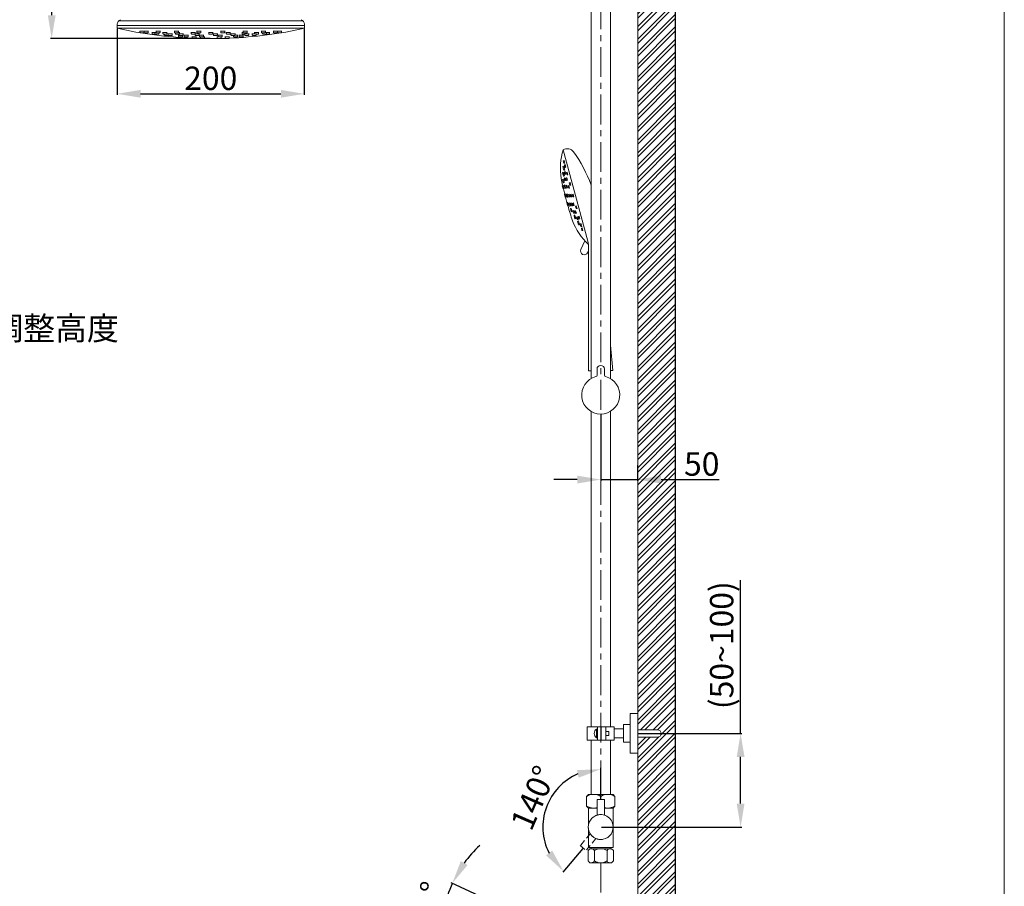
# Model space of a CAD drawing. Units: millimetres. Extents: x 156 to 2256, y 87 to 3086.
# Drawn here: x 1203 to 2256, y 1009 to 1935 of the extents above; entities that cross this region are included whole.
import ezdxf

# ---------------------------------------------------------------- set-up
doc = ezdxf.new("R2010")
doc.units = ezdxf.units.MM
doc.linetypes.add('CENTER', pattern=[50.8, 31.75, -6.35, 6.35, -6.35])
doc.linetypes.add('HIDDEN', pattern=[9.525, 6.35, -3.175])
doc.layers.get('0').update_dxf_attribs({"lineweight": 15})
doc.layers.get('Defpoints').update_dxf_attribs({"color": 8})
for name, color, linetype, lineweight in [('C', 1, 'CENTER', 5), ('DIM', 3, 'Continuous', 5), ('I', 7, 'Continuous', 15), ('PH', 4, 'HIDDEN', 15), ('PV', 7, 'Continuous', 15)]:
    doc.layers.add(name, color=color, linetype=linetype, lineweight=lineweight)
doc.styles.add('ETCH', font='txt')
doc.styles.get("Standard").update_dxf_attribs({"font": 'arial.ttf'})
doc.dimstyles.new('ISO-25', dxfattribs={"dimtxt": 25, "dimasz": 25, "dimexe": 1.25, "dimexo": 0.625, "dimtad": 1, "dimtxsty": 'Standard', "dimcen": 2.5, "dimadec": 0, "dimazin": 0, "dimtfac": 1, "dimtmove": 0, "dimatfit": 3, "dimfxl": 0, "dimarcsym": 0})

# ---------------------------------------------------------------- blocks, each defined once
blk = doc.blocks.new('*D37')
at = {"layer": 'Defpoints', "color": 0}
for p in [(1824.3, 1513.5), (1863.8, 1459.4), (1863.8, 1443.5)]:
    blk.add_point(p, dxfattribs=at)
at = {"layer": 'DIM', "color": 0, "lineweight": -2}
for p, q in [((1824.3, 1512.9), (1824.3, 1442.3)), ((1863.8, 1458.8), (1863.8, 1442.3)), ((1799.3, 1443.5), (1774.3, 1443.5)), ((1824.3, 1443.5), (1863.8, 1443.5)), ((1888.8, 1443.5), (1950.8, 1443.5))]:
    blk.add_line(p, q, dxfattribs=at)
at = {"layer": 'DIM', "color": 0}
for points in [[(1799.3, 1447.7), (1799.3, 1439.3), (1824.3, 1443.5)], [(1888.8, 1447.7), (1888.8, 1439.3), (1863.8, 1443.5)]]:
    blk.add_solid(points, dxfattribs=at)
at = {"layer": 'DIM', "color": 0, "insert": (1932.3, 1456.9), "char_height": 25, "attachment_point": 5}
blk.add_mtext('50', dxfattribs=at)
blk = doc.blocks.new('*D38')
at = {"layer": 'Defpoints', "color": 0}
for p in [(1863.8, 1172.3), (1824.3, 1072.3), (1973.8, 1072.3)]:
    blk.add_point(p, dxfattribs=at)
at = {"layer": 'DIM', "color": 0, "lineweight": -2}
for p, q in [((1973.8, 1172.3), (1973.8, 1336)), ((1864.5, 1172.3), (1975.1, 1172.3)), ((1973.8, 1097.3), (1973.8, 1147.3)), ((1825, 1072.3), (1975.1, 1072.3))]:
    blk.add_line(p, q, dxfattribs=at)
at = {"layer": 'DIM', "color": 0}
for points in [[(1969.7, 1147.3), (1978, 1147.3), (1973.8, 1172.3)], [(1969.7, 1097.3), (1978, 1097.3), (1973.8, 1072.3)]]:
    blk.add_solid(points, dxfattribs=at)
at = {"layer": 'DIM', "color": 0, "insert": (1956.8, 1266.6), "char_height": 25, "attachment_point": 5, "rotation": 90}
blk.add_mtext('(50~100)', dxfattribs=at)
blk = doc.blocks.new('*D39')
at = {"layer": 'Defpoints', "color": 0}
for p in [(1824.3, 1101.6), (1824.3, 1078.6), (1762.7, 1068.7), (1824.3, 1072.3), (1805.5, 1049.9)]:
    blk.add_point(p, dxfattribs=at)
at = {"layer": 'DIM', "color": 0, "lineweight": -2}
for p, q in [((1824.3, 1102.2), (1824.3, 1135.4)), ((1805.1, 1049.4), (1783.8, 1024))]:
    blk.add_line(p, q, dxfattribs=at)
blk.add_arc((1824.3, 1072.3), 61.8, 113.3443, 206.6557, dxfattribs=at)
at = {"layer": 'DIM', "color": 0}
for points in [[(1799, 1133.1), (1800.7, 1125), (1824.3, 1134.1)], [(1772.4, 1047.2), (1765.9, 1042), (1784.6, 1025)]]:
    blk.add_solid(points, dxfattribs=at)
at = {"layer": 'DIM', "color": 0, "insert": (1755.3, 1102.2), "char_height": 25, "attachment_point": 5, "rotation": 66.5983}
blk.add_mtext('140°', dxfattribs=at)
blk = doc.blocks.new('*D49')
at = {"layer": 'Defpoints', "color": 0}
for p in [(1658.9, 994.4), (1705, 994), (1714.8, 989.4), (1675.3, 956.5), (1686.1, 956.5)]:
    blk.add_point(p, dxfattribs=at)
at = {"layer": 'DIM', "color": 0, "lineweight": -2}
for p, q in [((1704.4, 994.3), (1664.6, 1012.8)), ((1674.7, 956.5), (1652.1, 956.5))]:
    blk.add_line(p, q, dxfattribs=at)
for start, end in [(133.2822, 144.1411), (155, 180), (190.8589, 201.7178)]:
    blk.add_arc((1785.5, 956.5), 132.1, start, end, dxfattribs=at)
at = {"layer": 'DIM', "color": 0}
for points in [[(1682, 1031.7), (1674.8, 1036), (1665.7, 1012.3)], [(1651.6, 931.2), (1659.9, 932), (1653.4, 956.5)]]:
    blk.add_solid(points, dxfattribs=at)
at = {"layer": 'DIM', "color": 0, "insert": (1643.4, 988), "char_height": 25, "attachment_point": 5, "rotation": 77.5}
blk.add_mtext('25°', dxfattribs=at)
blk = doc.blocks.new('*D53')
at = {"layer": 'Defpoints', "color": 0}
for p in [(1307.5, 1925.6), (1507.5, 1925.6), (1507.5, 1855.6)]:
    blk.add_point(p, dxfattribs=at)
at = {"layer": 'DIM', "color": 0, "lineweight": -2}
for p, q in [((1307.5, 1925), (1307.5, 1854.4)), ((1507.5, 1925), (1507.5, 1854.4)), ((1332.5, 1855.6), (1482.5, 1855.6))]:
    blk.add_line(p, q, dxfattribs=at)
at = {"layer": 'DIM', "color": 0}
for points in [[(1332.5, 1859.8), (1332.5, 1851.5), (1307.5, 1855.6)], [(1482.5, 1859.8), (1482.5, 1851.5), (1507.5, 1855.6)]]:
    blk.add_solid(points, dxfattribs=at)
at = {"layer": 'DIM', "color": 0, "insert": (1407.5, 1869), "char_height": 25, "attachment_point": 5}
blk.add_mtext('200', dxfattribs=at)
blk = doc.blocks.new('*D54')
at = {"layer": 'Defpoints', "color": 0}
for p in [(1237.5, 2092.6), (1448.4, 2092.6), (1407.5, 1914.6)]:
    blk.add_point(p, dxfattribs=at)
at = {"layer": 'DIM', "color": 0, "lineweight": -2}
for p, q in [((1447.8, 2092.6), (1236.3, 2092.6)), ((1237.5, 1939.6), (1237.5, 2067.6)), ((1406.9, 1914.6), (1236.3, 1914.6))]:
    blk.add_line(p, q, dxfattribs=at)
at = {"layer": 'DIM', "color": 0}
for points in [[(1233.4, 2067.6), (1241.7, 2067.6), (1237.5, 2092.6)], [(1233.4, 1939.6), (1241.7, 1939.6), (1237.5, 1914.6)]]:
    blk.add_solid(points, dxfattribs=at)
at = {"layer": 'DIM', "color": 0, "insert": (1224.2, 2003.6), "char_height": 25, "attachment_point": 5, "rotation": 90}
blk.add_mtext('178', dxfattribs=at)

msp = doc.modelspace()

# ---------------------------------------------------------------- hatches: boundary and pattern name
h = msp.add_hatch()
h.set_pattern_fill('ANSI32', color=251)
h.set_pattern_definition([(45, (-78.293, -28.158), (-6.735192, 6.735192), []), (45, (-73.803, -28.158), (-6.735192, 6.735192), [])])
h.paths.add_polyline_path([(1903.841, 2358.881), (1863.841, 2358.881), (1863.841, 2034.418), (1884.941, 2034.418, -1), (1884.941, 2026.618), (1863.841, 2026.618), (1863.841, 1176.224), (1884.941, 1176.224, -1), (1884.941, 1168.424), (1863.841, 1168.424), (1863.841, 849.897), (1903.841, 849.897)])

# ---------------------------------------------------------------- linework, layer by layer
for p, q in [((1307.541, 1930.061), (1307.541, 1925.618)), ((1307.541, 1928.618), (1507.541, 1928.618)), ((1309.027, 1933.618), (1506.055, 1933.618)), ((1507.541, 1930.061), (1507.541, 1925.618)), ((1307.541, 1925.618), (1507.541, 1925.618)), ((1336.541, 1922.703), (1331.541, 1922.703)), ((1336.191, 1922.703), (1331.891, 1922.703)), ((1331.891, 1922.703), (1331.891, 1921.403)), ((1335.691, 1920.903), (1332.391, 1920.903)), ((1340.974, 1922.703), (1335.974, 1922.703)), ((1336.191, 1922.703), (1336.191, 1921.403)), ((1340.624, 1922.703), (1336.324, 1922.703)), ((1336.324, 1922.703), (1336.324, 1921.403)), ((1340.124, 1920.903), (1336.824, 1920.903)), ((1340.624, 1922.703), (1340.624, 1921.403)), ((1349.104, 1921.273), (1344.541, 1921.273)), ((1349.104, 1921.273), (1344.541, 1921.273)), ((1349.104, 1921.273), (1344.891, 1921.273)), ((1344.891, 1921.273), (1344.891, 1919.973)), ((1349.104, 1921.273), (1344.891, 1921.273)), ((1344.891, 1921.273), (1344.891, 1919.973)), ((1348.691, 1919.473), (1345.391, 1919.473)), ((1348.691, 1919.473), (1345.391, 1919.473)), ((1349.104, 1921.273), (1347.502, 1921.273)), ((1349.104, 1921.273), (1347.502, 1921.273)), ((1349.104, 1921.273), (1347.852, 1921.273)), ((1347.852, 1921.273), (1347.852, 1919.973)), ((1349.104, 1921.273), (1347.852, 1921.273)), ((1347.852, 1921.273), (1347.852, 1919.973)), ((1351.652, 1919.473), (1348.352, 1919.473)), ((1351.652, 1919.473), (1348.352, 1919.473)), ((1353.737, 1922.703), (1348.737, 1922.703)), ((1353.387, 1922.703), (1349.087, 1922.703)), ((1349.087, 1922.703), (1349.087, 1921.403)), ((1352.887, 1920.903), (1349.587, 1920.903)), ((1352.152, 1920.903), (1352.152, 1919.973)), ((1352.152, 1920.903), (1352.152, 1919.973)), ((1353.387, 1922.703), (1353.387, 1921.403)), ((1361.096, 1921.273), (1356.096, 1921.273)), ((1361.096, 1921.273), (1356.096, 1921.273)), ((1360.746, 1921.273), (1356.446, 1921.273)), ((1356.446, 1921.273), (1356.446, 1919.973)), ((1360.746, 1921.273), (1356.446, 1921.273)), ((1356.446, 1921.273), (1356.446, 1919.973)), ((1360.246, 1919.473), (1356.946, 1919.473)), ((1360.246, 1919.473), (1356.946, 1919.473)), ((1357.891, 1919.473), (1357.891, 1918.543)), ((1358.391, 1918.043), (1361.691, 1918.043)), ((1360.728, 1919.843), (1362.191, 1919.843)), ((1360.728, 1919.843), (1362.541, 1919.843)), ((1360.746, 1921.273), (1360.746, 1919.973)), ((1360.746, 1921.273), (1360.746, 1919.973)), ((1361.648, 1919.843), (1366.648, 1919.843)), ((1361.998, 1919.843), (1366.298, 1919.843)), ((1361.998, 1919.843), (1361.998, 1918.543)), ((1362.498, 1918.043), (1365.798, 1918.043)), ((1366.298, 1919.843), (1366.298, 1918.543)), ((1373.291, 1922.703), (1368.291, 1922.703)), ((1372.941, 1922.703), (1368.641, 1922.703)), ((1368.641, 1922.703), (1368.641, 1921.403)), ((1372.441, 1920.903), (1369.141, 1920.903)), ((1369.83, 1920.903), (1369.83, 1919.973)), ((1369.83, 1920.903), (1369.83, 1919.973)), ((1373.608, 1919.473), (1370.33, 1919.473)), ((1373.608, 1919.473), (1370.33, 1919.473)), ((1372.541, 1918.193), (1373.75, 1918.193)), ((1372.891, 1918.193), (1373.75, 1918.193)), ((1372.891, 1918.193), (1372.891, 1916.893)), ((1374.13, 1921.273), (1372.924, 1921.273)), ((1374.48, 1921.273), (1372.924, 1921.273)), ((1374.13, 1921.273), (1372.924, 1921.273)), ((1374.48, 1921.273), (1372.924, 1921.273)), ((1372.941, 1922.703), (1372.941, 1921.403)), ((1373.258, 1919.843), (1378.258, 1919.843)), ((1373.391, 1916.393), (1376.691, 1916.393)), ((1373.608, 1919.843), (1377.908, 1919.843)), ((1373.608, 1919.843), (1373.608, 1918.543)), ((1374.108, 1918.043), (1377.408, 1918.043)), ((1374.13, 1921.273), (1374.13, 1919.973)), ((1374.13, 1921.273), (1374.13, 1919.973)), ((1377.191, 1918.043), (1377.191, 1916.893)), ((1377.908, 1919.843), (1377.908, 1918.543)), ((1378.748, 1918.193), (1383.748, 1918.193)), ((1379.098, 1918.193), (1383.398, 1918.193)), ((1379.098, 1918.193), (1379.098, 1916.893)), ((1379.598, 1916.393), (1382.898, 1916.393)), ((1383.398, 1918.193), (1383.398, 1916.893)), ((1391.346, 1921.273), (1386.346, 1921.273)), ((1391.346, 1921.273), (1386.346, 1921.273)), ((1390.996, 1921.273), (1386.696, 1921.273)), ((1386.696, 1921.273), (1386.696, 1919.973)), ((1390.996, 1921.273), (1386.696, 1921.273)), ((1386.696, 1921.273), (1386.696, 1919.973)), ((1390.496, 1919.473), (1387.196, 1919.473)), ((1390.496, 1919.473), (1387.196, 1919.473)), ((1387.391, 1916.559), (1392.391, 1916.559)), ((1387.741, 1916.559), (1392.041, 1916.559)), ((1387.741, 1916.559), (1387.741, 1915.259)), ((1390.363, 1919.843), (1395.363, 1919.843)), ((1390.713, 1919.843), (1395.013, 1919.843)), ((1390.713, 1919.843), (1390.713, 1918.543)), ((1390.996, 1921.273), (1390.996, 1919.973)), ((1390.996, 1921.273), (1390.996, 1919.973)), ((1391.213, 1918.043), (1394.513, 1918.043)), ((1392.041, 1916.559), (1392.041, 1915.259)), ((1397.278, 1922.703), (1392.278, 1922.703)), ((1396.928, 1922.703), (1392.628, 1922.703)), ((1392.628, 1922.703), (1392.628, 1921.403)), ((1396.428, 1920.903), (1393.128, 1920.903)), ((1394.998, 1918.193), (1399.998, 1918.193)), ((1395.013, 1919.843), (1395.013, 1918.543)), ((1395.348, 1918.193), (1399.648, 1918.193)), ((1395.348, 1918.193), (1395.348, 1916.893)), ((1395.848, 1916.393), (1399.148, 1916.393)), ((1396.566, 1916.393), (1396.566, 1915.259)), ((1396.928, 1922.703), (1396.928, 1921.403)), ((1399.521, 1916.559), (1400.866, 1916.559)), ((1399.521, 1916.559), (1401.216, 1916.559)), ((1399.648, 1918.193), (1399.648, 1916.893)), ((1400.866, 1916.559), (1400.866, 1915.259)), ((1405.041, 1921.273), (1410.041, 1921.273)), ((1405.391, 1921.273), (1409.691, 1921.273)), ((1405.391, 1921.273), (1405.391, 1919.973)), ((1405.891, 1919.473), (1409.191, 1919.473)), ((1409.691, 1921.273), (1409.691, 1919.973)), ((1410.006, 1919.843), (1415.006, 1919.843)), ((1410.356, 1919.843), (1414.656, 1919.843)), ((1410.356, 1919.843), (1410.356, 1918.543)), ((1410.856, 1918.043), (1414.156, 1918.043)), ((1415.562, 1916.559), (1413.866, 1916.559)), ((1415.562, 1916.559), (1414.216, 1916.559)), ((1414.216, 1916.559), (1414.216, 1915.259)), ((1414.656, 1919.843), (1414.656, 1918.543)), ((1420.084, 1918.193), (1415.084, 1918.193)), ((1419.734, 1918.193), (1415.434, 1918.193)), ((1415.434, 1918.193), (1415.434, 1916.893)), ((1419.234, 1916.393), (1415.934, 1916.393)), ((1417.804, 1922.703), (1422.804, 1922.703)), ((1418.154, 1922.703), (1422.454, 1922.703)), ((1418.154, 1922.703), (1418.154, 1921.403)), ((1418.516, 1916.393), (1418.516, 1915.259)), ((1418.654, 1920.903), (1421.954, 1920.903)), ((1419.734, 1918.193), (1419.734, 1916.893)), ((1422.454, 1922.703), (1422.454, 1921.403)), ((1427.691, 1916.559), (1422.691, 1916.559)), ((1427.341, 1916.559), (1423.041, 1916.559)), ((1423.041, 1916.559), (1423.041, 1915.259)), ((1423.737, 1921.273), (1428.737, 1921.273)), ((1423.737, 1921.273), (1428.737, 1921.273)), ((1424.087, 1921.273), (1428.387, 1921.273)), ((1424.087, 1921.273), (1424.087, 1919.973)), ((1424.087, 1921.273), (1428.387, 1921.273)), ((1424.087, 1921.273), (1424.087, 1919.973)), ((1424.587, 1919.473), (1427.887, 1919.473)), ((1424.587, 1919.473), (1427.887, 1919.473)), ((1427.341, 1916.559), (1427.341, 1915.259)), ((1428.387, 1921.273), (1428.387, 1919.973)), ((1428.387, 1921.273), (1428.387, 1919.973)), ((1428.791, 1919.843), (1433.791, 1919.843)), ((1429.141, 1919.843), (1433.441, 1919.843)), ((1429.141, 1919.843), (1429.141, 1918.543)), ((1429.641, 1918.043), (1432.941, 1918.043)), ((1431.684, 1918.043), (1431.684, 1916.893)), ((1435.484, 1916.393), (1432.184, 1916.393)), ((1435.984, 1918.193), (1433.298, 1918.193)), ((1436.334, 1918.193), (1433.298, 1918.193)), ((1433.441, 1919.843), (1433.441, 1918.543)), ((1435.984, 1918.193), (1435.984, 1916.893)), ((1437.541, 1918.193), (1442.541, 1918.193)), ((1437.891, 1918.193), (1442.191, 1918.193)), ((1437.891, 1918.193), (1437.891, 1916.893)), ((1438.391, 1916.393), (1441.691, 1916.393)), ((1440.602, 1921.273), (1442.158, 1921.273)), ((1440.602, 1921.273), (1442.158, 1921.273)), ((1440.952, 1921.273), (1442.158, 1921.273)), ((1440.952, 1921.273), (1440.952, 1919.973)), ((1440.952, 1921.273), (1442.158, 1921.273)), ((1440.952, 1921.273), (1440.952, 1919.973)), ((1441.452, 1919.473), (1443.82, 1919.473)), ((1441.452, 1919.473), (1443.82, 1919.473)), ((1441.791, 1922.703), (1446.791, 1922.703)), ((1442.141, 1922.703), (1446.441, 1922.703)), ((1442.141, 1922.703), (1442.141, 1921.403)), ((1442.191, 1918.193), (1442.191, 1916.893)), ((1442.641, 1920.903), (1445.941, 1920.903)), ((1443.47, 1919.843), (1448.47, 1919.843)), ((1443.82, 1919.843), (1448.12, 1919.843)), ((1443.82, 1919.843), (1443.82, 1918.543)), ((1444.32, 1918.043), (1447.62, 1918.043)), ((1445.252, 1920.903), (1445.252, 1919.973)), ((1445.252, 1920.903), (1445.252, 1919.973)), ((1446.441, 1922.703), (1446.441, 1921.403)), ((1448.12, 1919.843), (1448.12, 1918.543)), ((1451.503, 1919.843), (1456.503, 1919.843)), ((1451.853, 1919.843), (1456.153, 1919.843)), ((1451.853, 1919.843), (1451.853, 1918.543)), ((1452.353, 1918.043), (1455.653, 1918.043)), ((1453.987, 1921.273), (1458.987, 1921.273)), ((1453.987, 1921.273), (1458.987, 1921.273)), ((1454.337, 1921.273), (1458.637, 1921.273)), ((1454.337, 1921.273), (1454.337, 1919.973)), ((1454.337, 1921.273), (1458.637, 1921.273)), ((1454.337, 1921.273), (1454.337, 1919.973)), ((1456.153, 1919.843), (1456.153, 1918.543)), ((1456.153, 1919.473), (1458.137, 1919.473)), ((1456.153, 1919.473), (1458.137, 1919.473)), ((1458.637, 1921.273), (1458.637, 1919.973)), ((1458.637, 1921.273), (1458.637, 1919.973)), ((1461.345, 1922.703), (1466.345, 1922.703)), ((1461.695, 1922.703), (1465.995, 1922.703)), ((1461.695, 1922.703), (1461.695, 1921.403)), ((1462.195, 1920.903), (1465.495, 1920.903)), ((1462.93, 1920.903), (1462.93, 1919.973)), ((1462.93, 1920.903), (1462.93, 1919.973)), ((1463.43, 1919.473), (1466.73, 1919.473)), ((1463.43, 1919.473), (1466.73, 1919.473)), ((1465.978, 1921.273), (1470.191, 1921.273)), ((1465.978, 1921.273), (1470.541, 1921.273)), ((1465.978, 1921.273), (1467.23, 1921.273)), ((1465.978, 1921.273), (1467.58, 1921.273)), ((1465.978, 1921.273), (1470.191, 1921.273)), ((1465.978, 1921.273), (1470.541, 1921.273)), ((1465.978, 1921.273), (1467.23, 1921.273)), ((1465.978, 1921.273), (1467.58, 1921.273)), ((1465.995, 1922.703), (1465.995, 1921.403)), ((1466.391, 1919.473), (1469.691, 1919.473)), ((1466.391, 1919.473), (1469.691, 1919.473)), ((1467.23, 1921.273), (1467.23, 1919.973)), ((1467.23, 1921.273), (1467.23, 1919.973)), ((1470.191, 1921.273), (1470.191, 1919.973)), ((1470.191, 1921.273), (1470.191, 1919.973)), ((1474.109, 1922.703), (1479.109, 1922.703)), ((1474.459, 1922.703), (1478.759, 1922.703)), ((1474.459, 1922.703), (1474.459, 1921.403)), ((1474.959, 1920.903), (1478.259, 1920.903)), ((1478.541, 1922.703), (1483.541, 1922.703)), ((1478.759, 1922.703), (1478.759, 1921.403)), ((1478.891, 1922.703), (1483.191, 1922.703)), ((1478.891, 1922.703), (1478.891, 1921.403)), ((1479.391, 1920.903), (1482.691, 1920.903)), ((1483.191, 1922.703), (1483.191, 1921.403)), ((1388.241, 1914.759), (1391.541, 1914.759)), ((1397.066, 1914.759), (1400.366, 1914.759)), ((1418.016, 1914.759), (1414.716, 1914.759)), ((1426.841, 1914.759), (1423.541, 1914.759)), ((1807.472, 1698.545), (1803.068, 1689.369)), ((1811.4, 1688.239), (1810.28, 1685.907)), ((1814.041, 1559.585), (1811.4, 1559.514)), ((1814.006, 1559.584), (1814.041, 1558.26)), ((1837.104, 1560.205), (1834.641, 1560.139)), ((1834.641, 1554.815), (1834.734, 1551.356)), ((1863.841, 1151.074), (1863.841, 1193.574)), ((1884.941, 1176.224), (1863.841, 1176.224)), ((1863.841, 1176.224), (1863.841, 1168.424)), ((1884.941, 1168.424), (1863.841, 1168.424))]:
    msp.add_line(p, q)
for centre, radius, start, end in [((1312.541, 1930.061), 5, 108.78393, 180), ((1502.541, 1930.061), 5, 0, 71.21607), ((1407.541, 2374.663), 460.045, 257.445403, 267.539469), ((1332.391, 1921.403), 0.5, 180, 270), ((1335.691, 1921.403), 0.5, 270, 0), ((1336.824, 1921.403), 0.5, 180, 270), ((1340.124, 1921.403), 0.5, 270, 0), ((1345.391, 1919.973), 0.5, 180, 270), ((1345.391, 1919.973), 0.5, 180, 270), ((1348.352, 1919.973), 0.5, 180, 270), ((1348.352, 1919.973), 0.5, 180, 270), ((1349.587, 1921.403), 0.5, 180, 270), ((1351.652, 1919.973), 0.5, 270, 0), ((1351.652, 1919.973), 0.5, 270, 0), ((1352.887, 1921.403), 0.5, 270, 0), ((1356.946, 1919.973), 0.5, 180, 270), ((1356.946, 1919.973), 0.5, 180, 270), ((1358.391, 1918.543), 0.5, 180, 270), ((1360.246, 1919.973), 0.5, 270, 0), ((1360.246, 1919.973), 0.5, 270, 0), ((1361.691, 1918.543), 0.5, 270, 323.764165), ((1362.498, 1918.543), 0.5, 180, 270), ((1365.798, 1918.543), 0.5, 270, 0), ((1369.141, 1921.403), 0.5, 180, 270), ((1370.33, 1919.973), 0.5, 180, 270), ((1370.33, 1919.973), 0.5, 180, 270), ((1372.441, 1921.403), 0.5, 270, 0), ((1373.391, 1916.893), 0.5, 180, 270), ((1374.108, 1918.543), 0.5, 180, 270), ((1373.63, 1919.973), 0.5, 344.929938, 0), ((1373.63, 1919.973), 0.5, 344.929938, 0), ((1376.691, 1916.893), 0.5, 270, 0), ((1377.408, 1918.543), 0.5, 270, 0), ((1379.598, 1916.893), 0.5, 180, 270), ((1382.898, 1916.893), 0.5, 270, 0), ((1387.196, 1919.973), 0.5, 180, 270), ((1387.196, 1919.973), 0.5, 180, 270), ((1390.496, 1919.973), 0.5, 270, 295.749783), ((1390.496, 1919.973), 0.5, 270, 295.749783), ((1391.213, 1918.543), 0.5, 180, 270), ((1390.496, 1919.973), 0.5, 344.929938, 0), ((1390.496, 1919.973), 0.5, 344.929938, 0), ((1393.128, 1921.403), 0.5, 180, 270), ((1394.513, 1918.543), 0.5, 270, 0), ((1395.848, 1916.893), 0.5, 180, 270), ((1396.428, 1921.403), 0.5, 270, 0), ((1399.148, 1916.893), 0.5, 270, 0), ((1405.891, 1919.973), 0.5, 180, 270), ((1409.191, 1919.973), 0.5, 270, 0), ((1410.856, 1918.543), 0.5, 180, 270), ((1414.156, 1918.543), 0.5, 270, 0), ((1415.934, 1916.893), 0.5, 180, 270), ((1418.654, 1921.403), 0.5, 180, 270), ((1419.234, 1916.893), 0.5, 270, 0), ((1421.954, 1921.403), 0.5, 270, 0), ((1424.587, 1919.973), 0.5, 180, 270), ((1424.587, 1919.973), 0.5, 180, 270), ((1407.541, 2374.663), 460.045, 272.460531, 282.554597), ((1427.887, 1919.973), 0.5, 270, 0), ((1427.887, 1919.973), 0.5, 270, 0), ((1429.641, 1918.543), 0.5, 180, 270), ((1432.184, 1916.893), 0.5, 180, 270), ((1432.941, 1918.543), 0.5, 270, 0), ((1435.484, 1916.893), 0.5, 270, 0), ((1438.391, 1916.893), 0.5, 180, 270), ((1441.452, 1919.973), 0.5, 180, 270), ((1441.452, 1919.973), 0.5, 180, 270), ((1441.691, 1916.893), 0.5, 270, 0), ((1442.641, 1921.403), 0.5, 180, 270), ((1444.32, 1918.543), 0.5, 180, 270), ((1444.752, 1919.973), 0.5, 344.929938, 0), ((1444.752, 1919.973), 0.5, 344.929938, 0), ((1445.941, 1921.403), 0.5, 270, 0), ((1447.62, 1918.543), 0.5, 270, 0), ((1452.353, 1918.543), 0.5, 180, 270), ((1454.837, 1919.973), 0.5, 180, 195.070062), ((1454.837, 1919.973), 0.5, 180, 195.070062), ((1455.653, 1918.543), 0.5, 270, 0), ((1458.137, 1919.973), 0.5, 270, 0), ((1458.137, 1919.973), 0.5, 270, 0), ((1462.195, 1921.403), 0.5, 180, 270), ((1463.43, 1919.973), 0.5, 180, 270), ((1463.43, 1919.973), 0.5, 180, 270), ((1465.495, 1921.403), 0.5, 270, 0), ((1466.73, 1919.973), 0.5, 270, 0), ((1466.73, 1919.973), 0.5, 270, 0), ((1469.691, 1919.973), 0.5, 270, 0), ((1469.691, 1919.973), 0.5, 270, 0), ((1474.959, 1921.403), 0.5, 180, 270), ((1478.259, 1921.403), 0.5, 270, 0), ((1479.391, 1921.403), 0.5, 180, 270), ((1482.691, 1921.403), 0.5, 270, 0), ((1388.241, 1915.259), 0.5, 180, 270), ((1391.541, 1915.259), 0.5, 270, 0), ((1407.541, 2374.663), 460.045, 268.04817, 271.95183), ((1397.066, 1915.259), 0.5, 180, 270), ((1400.366, 1915.259), 0.5, 270, 0), ((1414.716, 1915.259), 0.5, 180, 270), ((1418.016, 1915.259), 0.5, 270, 0), ((1423.541, 1915.259), 0.5, 180, 270), ((1426.841, 1915.259), 0.5, 270, 0), ((1852.26, 1775.776), 70.959, 163.497545, 188.485961), ((1788.465, 1788.001), 8.994, 39.73964, 118.133021), ((1671.501, 1706.096), 151.755, 20.069644, 35.28248), ((2138.049, 1836.388), 363, 191.292683, 192.542278), ((2138.049, 1836.388), 363, 193.110913, 194.000588), ((2138.049, 1836.388), 363, 194.568858, 195.458251), ((2138.049, 1836.388), 363, 196.026524, 198.707317), ((1860.242, 1745.984), 70.959, 201.514039, 226.166875), ((1806.674, 1687.638), 4, 154.358076, 334.358076), ((1884.941, 1172.324), 3.9, 270, 90)]:
    msp.add_arc(centre, radius, start, end)
at = {"layer": 'C'}
msp.add_line((1824.341, 2007.121), (1824.341, 1128.436), dxfattribs=at)
at = {"layer": 'Defpoints'}
msp.add_line((1903.841, 2358.881), (1903.841, 466.276), dxfattribs=at)
at = {"layer": 'I'}
for p, q in [((2255.676, 3085.973), (2255.676, 116.276)), ((1863.841, 2358.881), (1863.841, 506.276))]:
    msp.add_line(p, q, dxfattribs=at)
at = {"layer": 'PH'}
for p, q in [((1813.124, 1065.175), (1802.443, 1052.447)), ((1802.443, 1052.447), (1808.572, 1047.305)), ((1819.252, 1060.033), (1808.572, 1047.305))]:
    msp.add_line(p, q, dxfattribs=at)
msp.add_circle((1824.341, 1072.321), 13.3, dxfattribs=at)
at = {"layer": 'PV'}
for p, q in [((1814.041, 2007.121), (1814.041, 1551.411)), ((1834.641, 2007.121), (1834.641, 1551.411)), ((1810.377, 1698.325), (1784.224, 1795.932)), ((1784.975, 1781.538), (1784.354, 1783.856)), ((1784.495, 1784.101), (1785.268, 1784.308)), ((1785.22, 1781.396), (1785.993, 1781.603)), ((1785.993, 1781.603), (1785.268, 1784.308)), ((1786.137, 1777.202), (1785.515, 1779.52)), ((1785.657, 1779.765), (1786.43, 1779.972)), ((1787.154, 1777.268), (1786.43, 1779.972)), ((1784.281, 1768.672), (1783.582, 1771.28)), ((1783.724, 1771.525), (1784.496, 1771.732)), ((1784.502, 1767.846), (1783.855, 1770.261)), ((1784.576, 1775.299), (1783.903, 1777.811)), ((1783.997, 1770.506), (1784.77, 1770.713)), ((1784.044, 1778.055), (1784.817, 1778.263)), ((1784.916, 1774.029), (1784.295, 1776.347)), ((1784.437, 1776.592), (1785.209, 1776.799)), ((1785.247, 1768.931), (1784.496, 1771.732)), ((1785.52, 1767.912), (1784.77, 1770.713)), ((1785.542, 1775.558), (1784.817, 1778.263)), ((1785.161, 1773.887), (1785.934, 1774.095)), ((1785.934, 1774.095), (1785.209, 1776.799)), ((1786.054, 1769.782), (1785.433, 1772.1)), ((1785.575, 1772.345), (1786.347, 1772.552)), ((1786.299, 1769.64), (1787.072, 1769.848)), ((1787.072, 1769.848), (1786.347, 1772.552)), ((1786.382, 1777.061), (1787.154, 1777.268)), ((1788.32, 1769.054), (1787.699, 1771.372)), ((1787.84, 1771.617), (1788.613, 1771.824)), ((1788.565, 1768.913), (1789.338, 1769.12)), ((1789.338, 1769.12), (1788.613, 1771.824)), ((1783.351, 1757.462), (1784.124, 1757.669)), ((1784.319, 1760.805), (1783.542, 1763.703)), ((1783.684, 1763.947), (1784.456, 1764.155)), ((1785.055, 1754.192), (1784.124, 1757.669)), ((1785.336, 1760.87), (1784.456, 1764.155)), ((1784.564, 1760.663), (1785.336, 1760.87)), ((1784.747, 1767.705), (1785.52, 1767.912)), ((1785.905, 1754.883), (1785.129, 1757.781)), ((1785.809, 1762.971), (1785.162, 1765.386)), ((1785.27, 1758.026), (1786.043, 1758.233)), ((1785.303, 1765.631), (1786.076, 1765.838)), ((1786.923, 1754.949), (1786.043, 1758.233)), ((1786.054, 1762.829), (1786.826, 1763.036)), ((1786.826, 1763.036), (1786.076, 1765.838)), ((1787.827, 1763.167), (1787.206, 1765.485)), ((1787.923, 1755.082), (1787.276, 1757.497)), ((1787.347, 1765.73), (1788.12, 1765.937)), ((1787.417, 1757.742), (1788.19, 1757.949)), ((1788.072, 1763.026), (1788.844, 1763.233)), ((1788.844, 1763.233), (1788.12, 1765.937)), ((1788.94, 1755.148), (1788.19, 1757.949)), ((1789.58, 1757.395), (1790.353, 1757.602)), ((1791.078, 1754.898), (1790.353, 1757.602)), ((1791.261, 1758.076), (1790.64, 1760.394)), ((1790.782, 1760.639), (1791.554, 1760.846)), ((1791.506, 1757.935), (1792.279, 1758.142)), ((1792.279, 1758.142), (1791.554, 1760.846)), ((1784.038, 1754.126), (1783.209, 1757.217)), ((1784.283, 1753.985), (1785.055, 1754.192)), ((1786.428, 1745.206), (1785.6, 1748.297)), ((1785.741, 1748.542), (1786.514, 1748.749)), ((1786.15, 1754.742), (1786.923, 1754.949)), ((1787.445, 1745.272), (1786.514, 1748.749)), ((1788.472, 1745.303), (1787.696, 1748.2)), ((1787.837, 1748.445), (1788.61, 1748.652)), ((1788.168, 1754.941), (1788.94, 1755.148)), ((1789.49, 1745.368), (1788.61, 1748.652)), ((1790.06, 1754.832), (1789.439, 1757.15)), ((1790.478, 1745.544), (1789.831, 1747.959)), ((1789.973, 1748.204), (1790.745, 1748.411)), ((1790.305, 1754.69), (1791.078, 1754.898)), ((1791.496, 1745.61), (1790.745, 1748.411)), ((1792.536, 1745.592), (1791.915, 1747.911)), ((1792.056, 1748.155), (1792.829, 1748.363)), ((1793.554, 1745.658), (1792.829, 1748.363)), ((1794.606, 1745.592), (1793.985, 1747.911)), ((1794.127, 1748.155), (1794.899, 1748.363)), ((1795.624, 1745.658), (1794.899, 1748.363)), ((1786.673, 1745.065), (1787.445, 1745.272)), ((1788.818, 1736.286), (1787.99, 1739.377)), ((1788.131, 1739.622), (1788.904, 1739.829)), ((1788.717, 1745.161), (1789.49, 1745.368)), ((1789.836, 1736.352), (1788.904, 1739.829)), ((1791.04, 1735.722), (1790.263, 1738.619)), ((1790.405, 1738.864), (1791.177, 1739.071)), ((1790.723, 1745.403), (1791.496, 1745.61)), ((1792.057, 1735.787), (1791.177, 1739.071)), ((1793.034, 1736.006), (1792.387, 1738.421)), ((1792.528, 1738.666), (1793.301, 1738.873)), ((1792.781, 1745.451), (1793.554, 1745.658)), ((1794.052, 1736.072), (1793.301, 1738.873)), ((1795.012, 1736.353), (1794.39, 1738.671)), ((1794.532, 1738.916), (1795.305, 1739.123)), ((1794.851, 1745.451), (1795.624, 1745.658)), ((1795.257, 1736.211), (1796.029, 1736.418)), ((1796.029, 1736.418), (1795.305, 1739.123)), ((1789.063, 1736.144), (1789.836, 1736.352)), ((1791.285, 1735.58), (1792.057, 1735.787)), ((1792.626, 1729.8), (1791.85, 1732.698)), ((1791.991, 1732.943), (1792.764, 1733.15)), ((1793.644, 1729.866), (1792.764, 1733.15)), ((1792.871, 1729.659), (1793.644, 1729.866)), ((1793.279, 1735.865), (1794.052, 1736.072)), ((1795.148, 1728.117), (1794.501, 1730.532)), ((1794.642, 1730.777), (1795.415, 1730.984)), ((1795.393, 1727.976), (1796.165, 1728.183)), ((1796.165, 1728.183), (1795.415, 1730.984)), ((1795.949, 1725.902), (1796.721, 1726.109)), ((1797.245, 1728.018), (1796.624, 1730.336)), ((1797.472, 1723.307), (1796.721, 1726.109)), ((1796.765, 1730.581), (1797.538, 1730.788)), ((1797.951, 1733.109), (1797.33, 1735.427)), ((1797.472, 1735.672), (1798.244, 1735.879)), ((1797.49, 1727.876), (1798.263, 1728.083)), ((1798.263, 1728.083), (1797.538, 1730.788)), ((1798.196, 1732.967), (1798.969, 1733.174)), ((1798.969, 1733.174), (1798.244, 1735.879)), ((1796.454, 1723.242), (1795.807, 1725.657)), ((1796.727, 1722.222), (1796.028, 1724.83)), ((1796.699, 1723.1), (1797.472, 1723.307)), ((1796.972, 1722.081), (1797.745, 1722.288)), ((1797.745, 1722.288), (1796.994, 1725.089)), ((1799.017, 1721.403), (1798.396, 1723.721)), ((1798.538, 1723.966), (1799.31, 1724.173)), ((1799.262, 1721.261), (1800.035, 1721.468)), ((1800.035, 1721.468), (1799.31, 1724.173)), ((1800.155, 1717.156), (1799.534, 1719.474)), ((1799.676, 1719.719), (1800.448, 1719.926)), ((1800.548, 1715.692), (1799.875, 1718.204)), ((1800.893, 1722.131), (1800.272, 1724.449)), ((1800.4, 1717.014), (1801.173, 1717.221)), ((1800.413, 1724.694), (1801.186, 1724.901)), ((1801.173, 1717.221), (1800.448, 1719.926)), ((1800.793, 1715.551), (1801.565, 1715.758)), ((1801.565, 1715.758), (1800.841, 1718.463)), ((1801.138, 1721.989), (1801.911, 1722.196)), ((1801.911, 1722.196), (1801.186, 1724.901)), ((1803.076, 1713.982), (1802.455, 1716.301)), ((1802.597, 1716.546), (1803.369, 1716.753)), ((1804.094, 1714.048), (1803.369, 1716.753)), ((1803.321, 1713.841), (1804.094, 1714.048)), ((1804.238, 1709.647), (1803.617, 1711.965)), ((1803.758, 1712.21), (1804.531, 1712.417)), ((1804.483, 1709.505), (1805.256, 1709.712)), ((1805.256, 1709.712), (1804.531, 1712.417)), ((1811.4, 1690.561), (1811.4, 1559.514)), ((1834.641, 1587.267), (1837.104, 1560.205)), ((1820.341, 1555.007), (1820.341, 1561.51)), ((1828.341, 1555.007), (1828.341, 1561.51)), ((1814.041, 1516.309), (1814.041, 1179.424)), ((1834.641, 1516.309), (1834.641, 1179.424)), ((1855.841, 1151.074), (1855.841, 1193.574)), ((1855.841, 1193.574), (1863.841, 1193.574)), ((1809.841, 1165.224), (1809.841, 1179.424)), ((1809.841, 1179.424), (1838.841, 1179.424)), ((1820.841, 1165.224), (1820.841, 1179.424)), ((1824.841, 1165.224), (1824.841, 1179.424)), ((1829.841, 1165.224), (1829.841, 1179.424)), ((1838.841, 1165.224), (1838.841, 1179.424)), ((1848.841, 1162.924), (1848.841, 1181.724)), ((1848.841, 1181.724), (1855.841, 1181.724)), ((1819.841, 1167.624), (1819.841, 1177.024)), ((1819.841, 1177.024), (1820.841, 1177.024)), ((1829.841, 1174.474), (1833.041, 1174.474)), ((1829.841, 1170.174), (1833.041, 1170.174)), ((1833.041, 1170.174), (1833.041, 1174.474)), ((1848.841, 1177.174), (1838.841, 1177.174)), ((1809.841, 1165.224), (1838.841, 1165.224)), ((1814.041, 1165.224), (1814.041, 1107.121)), ((1819.841, 1167.624), (1820.841, 1167.624)), ((1834.641, 1165.224), (1834.641, 1107.121)), ((1848.841, 1167.474), (1838.841, 1167.474)), ((1848.841, 1162.924), (1855.841, 1162.924)), ((1855.841, 1151.074), (1863.841, 1151.074)), ((1811.141, 1107.121), (1809.141, 1105.121)), ((1809.141, 1105.121), (1809.141, 1094.621)), ((1837.541, 1107.121), (1811.141, 1107.121)), ((1824.341, 1105.121), (1824.341, 1101.621)), ((1837.541, 1107.121), (1839.541, 1105.121)), ((1839.541, 1105.121), (1839.541, 1094.621)), ((1809.141, 1094.621), (1811.141, 1092.621)), ((1828.341, 1101.621), (1820.341, 1101.621)), ((1820.341, 1085.005), (1820.341, 1101.621)), ((1828.341, 1085.005), (1828.341, 1101.621)), ((1839.541, 1094.621), (1837.541, 1092.621)), ((1811.141, 1092.621), (1811.141, 1073.949)), ((1811.141, 1092.621), (1820.341, 1092.621)), ((1837.541, 1092.621), (1828.341, 1092.621)), ((1837.107, 1092.621), (1828.341, 1092.621)), ((1837.541, 1092.621), (1837.541, 1073.949)), ((1811.141, 1070.693), (1811.141, 1050.621)), ((1837.541, 1070.693), (1837.541, 1050.621)), ((1812.841, 1049.121), (1810.841, 1047.121)), ((1810.841, 1047.121), (1810.841, 1036.121)), ((1837.541, 1050.621), (1811.141, 1050.621)), ((1812.841, 1049.121), (1835.841, 1049.121)), ((1814.141, 1050.621), (1814.141, 1049.121)), ((1817.591, 1036.121), (1817.591, 1047.121)), ((1831.091, 1036.121), (1831.091, 1047.121)), ((1834.541, 1049.121), (1834.541, 1050.621)), ((1835.841, 1049.121), (1837.841, 1047.121)), ((1837.841, 1047.121), (1837.841, 1036.121)), ((1810.841, 1036.121), (1812.841, 1034.121)), ((1812.841, 1034.121), (1835.841, 1034.121)), ((1837.841, 1036.121), (1835.841, 1034.121))]:
    msp.add_line(p, q, dxfattribs=at)
at = {"layer": 'PV', "linetype": 'CENTER'}
msp.add_line((1824.341, 1034.121), (1824.341, 830.237), dxfattribs=at)
at = {"layer": 'PV'}
msp.add_circle((1824.341, 1072.321), 13.3, dxfattribs=at)
for centre, radius, start, end in [((1784.547, 1783.908), 0.2, 105, 195), ((1785.168, 1781.59), 0.2, 195, 285), ((1785.709, 1779.572), 0.2, 105, 195), ((1783.775, 1771.332), 0.2, 105, 195), ((1784.049, 1770.313), 0.2, 105, 195), ((1784.096, 1777.862), 0.2, 105, 195), ((1784.488, 1776.399), 0.2, 105, 195), ((1785.11, 1774.081), 0.2, 195, 285), ((1785.626, 1772.152), 0.2, 105, 195), ((1786.247, 1769.834), 0.2, 195, 285), ((1786.33, 1777.254), 0.2, 195, 285), ((1787.892, 1771.424), 0.2, 105, 195), ((1788.513, 1769.106), 0.2, 195, 285), ((1783.403, 1757.269), 0.2, 105, 195), ((1783.735, 1763.754), 0.2, 105, 195), ((1784.512, 1760.857), 0.2, 195, 285), ((1784.696, 1767.898), 0.2, 195, 285), ((1785.322, 1757.833), 0.2, 105, 195), ((1785.355, 1765.437), 0.2, 105, 195), ((1786.002, 1763.023), 0.2, 195, 285), ((1787.399, 1765.537), 0.2, 105, 195), ((1787.469, 1757.549), 0.2, 105, 195), ((1788.02, 1763.219), 0.2, 195, 285), ((1790.833, 1760.446), 0.2, 105, 195), ((1791.455, 1758.128), 0.2, 195, 285), ((1784.231, 1754.178), 0.2, 195, 285), ((1785.793, 1748.349), 0.2, 105, 195), ((1786.098, 1754.935), 0.2, 195, 285), ((1787.889, 1748.252), 0.2, 105, 195), ((1788.116, 1755.134), 0.2, 195, 285), ((1789.632, 1757.202), 0.2, 105, 195), ((1790.024, 1748.011), 0.2, 105, 195), ((1790.253, 1754.884), 0.2, 195, 285), ((1792.108, 1747.962), 0.2, 105, 195), ((1794.178, 1747.962), 0.2, 105, 195), ((1786.621, 1745.258), 0.2, 195, 285), ((1788.183, 1739.429), 0.2, 105, 195), ((1788.666, 1745.354), 0.2, 195, 285), ((1790.456, 1738.671), 0.2, 105, 195), ((1790.671, 1745.596), 0.2, 195, 285), ((1792.58, 1738.473), 0.2, 105, 195), ((1792.729, 1745.644), 0.2, 195, 285), ((1794.584, 1738.723), 0.2, 105, 195), ((1794.8, 1745.644), 0.2, 195, 285), ((1789.011, 1736.338), 0.2, 195, 285), ((1791.233, 1735.773), 0.2, 195, 285), ((1792.043, 1732.75), 0.2, 105, 195), ((1792.819, 1729.852), 0.2, 195, 285), ((1793.227, 1736.058), 0.2, 195, 285), ((1794.694, 1730.584), 0.2, 105, 195), ((1795.205, 1736.404), 0.2, 195, 285), ((1795.341, 1728.169), 0.2, 195, 285), ((1796, 1725.708), 0.2, 105, 195), ((1796.817, 1730.388), 0.2, 105, 195), ((1797.438, 1728.069), 0.2, 195, 285), ((1797.523, 1735.479), 0.2, 105, 195), ((1798.145, 1733.16), 0.2, 195, 285), ((1796.647, 1723.294), 0.2, 195, 285), ((1796.92, 1722.274), 0.2, 195, 285), ((1798.589, 1723.773), 0.2, 105, 195), ((1799.211, 1721.454), 0.2, 195, 285), ((1799.727, 1719.526), 0.2, 105, 195), ((1800.349, 1717.207), 0.2, 195, 285), ((1800.465, 1724.501), 0.2, 105, 195), ((1800.741, 1715.744), 0.2, 195, 285), ((1801.086, 1722.182), 0.2, 195, 285), ((1802.648, 1716.352), 0.2, 105, 195), ((1803.269, 1714.034), 0.2, 195, 285), ((1803.81, 1712.017), 0.2, 105, 195), ((1804.431, 1709.699), 0.2, 195, 285), ((1781.4, 1690.561), 30, 0, 15), ((1824.341, 1561.51), 4, 0, 180), ((1824.341, 1533.86), 20.35, 104.579094, 75.420906), ((1818.841, 1555.007), 1.5, 284.579094, 0), ((1829.841, 1555.007), 1.5, 180, 255.420906), ((1823.009, 1172.324), 5.668, 123.981647, 236.018353), ((1816.741, 1091.681), 15.44, 60.512874, 119.487126), ((1831.941, 1091.681), 15.44, 60.512874, 119.487126), ((1816.741, 1108.061), 15.44, 240.512874, 283.483222), ((1831.941, 1108.061), 15.44, 256.516778, 299.487126), ((1814.216, 1045.275), 3.847, 28.680293, 118.680293), ((1824.341, 1036.73), 12.391, 56.991277, 123.008723), ((1834.466, 1045.275), 3.847, 61.319707, 151.319707), ((1814.216, 1037.967), 3.847, 241.319707, 331.319707), ((1824.341, 1046.512), 12.391, 236.991277, 303.008723), ((1834.466, 1037.967), 3.847, 208.680293, 298.680293)]:
    msp.add_arc(centre, radius, start, end, dxfattribs=at)

# ---------------------------------------------------------------- texts
at = {"layer": 'DIM', "insert": (865.929, 1617.628), "char_height": 25, "attachment_point": 1, "style": 'ETCH'}
msp.add_mtext_dynamic_manual_height_columns('蓮蓬頭固定座可自行調整高度', width=475.42069, gutter_width=12.5, heights=[0], dxfattribs=at)

# ---------------------------------------------------------------- dimensions: what is measured, and where the dimension line sits
at = {"layer": 'DIM'}
dim = msp.add_linear_dim(base=(1237.542, 2092.618), p1=(1407.541, 1914.618), p2=(1448.441, 2092.618), angle=90, dimstyle='ISO-25', dxfattribs=at)
dim.commit()
dim.dimension.update_dxf_attribs({"geometry": '*D54', "text_midpoint": (1224.153, 2003.618)})
dim = msp.add_linear_dim(base=(1507.541, 1855.622), p1=(1307.541, 1925.618), p2=(1507.541, 1925.618), dimstyle='ISO-25', dxfattribs=at)
dim.commit()
dim.dimension.update_dxf_attribs({"geometry": '*D53', "text_midpoint": (1407.541, 1869.011)})
dim = msp.add_linear_dim(base=(1863.841, 1443.512), p1=(1824.341, 1513.51), p2=(1863.841, 1459.437), text='50', dimstyle='ISO-25', dxfattribs=at)
dim.commit()
dim.dimension.update_dxf_attribs({"geometry": '*D37', "text_midpoint": (1932.329, 1443.512), "dimtype": 160})
dim = msp.add_linear_dim(base=(1973.842, 1072.321), p1=(1863.841, 1172.324), p2=(1824.341, 1072.321), angle=90, text='(50~100)', dimstyle='ISO-25', dxfattribs=at)
dim.commit()
dim.dimension.update_dxf_attribs({"geometry": '*D38', "text_midpoint": (1973.842, 1266.647), "dimtype": 160})
dim = msp.add_angular_dim_2l(base=(1762.66, 1068.728), line1=((1805.508, 1049.876), (1824.341, 1072.321)), line2=((1824.341, 1101.621), (1824.341, 1078.632)), dimstyle='ISO-25', dxfattribs=at)
dim.commit()
dim.dimension.update_dxf_attribs({"geometry": '*D39', "text_midpoint": (1767.638, 1096.861), "dimtype": 162})
dim = msp.add_angular_dim_2l(base=(1658.917, 994.359), line1=((1675.277, 956.47), (1686.125, 956.47)), line2=((1704.991, 994), (1714.823, 989.416)), dimstyle='ISO-25', dxfattribs=at)
dim.commit()
dim.dimension.update_dxf_attribs({"geometry": '*D49', "text_midpoint": (1643.426, 987.961)})

doc.saveas('drawing.dxf')
